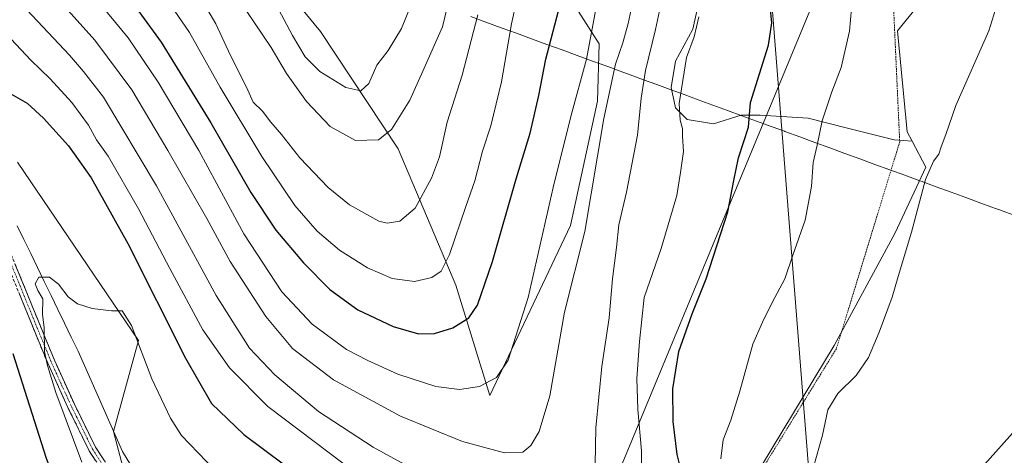
# Model space of a CAD drawing. Units: metres. Extents: x 651743 to 655205, y 4732413 to 4734802.
# Drawn here: x 654523 to 654826, y 4733858 to 4733992 of the extents above; entities that cross this region are included whole.
import ezdxf

# ---------------------------------------------------------------- set-up
doc = ezdxf.new("R2010")
doc.units = ezdxf.units.M
doc.header["$MEASUREMENT"] = 0
for name, pattern in [('TRAZO_Y_PUNTO', [1, 0.5, -0.25, 0, -0.25]), ('TRAZOS', [0.75, 0.5, -0.25]), ('TRAZOSX2', [1.5, 1, -0.5])]:
    doc.linetypes.add(name, pattern=pattern)
for name, color, linetype, lineweight in [('Alambrada', 19, 'TRAZOS', 0), ('Arbolado forestal CxS', 92, 'Continuous', 0), ('Camino', 19, 'TRAZOSX2', 0), ('Camino Cxs', 19, 'Continuous', 0), ('Camino eje', 19, 'TRAZO_Y_PUNTO', 0), ('Corriente natural lineal', 142, 'Continuous', 13), ('Cultivos herbáceos CxS', 92, 'Continuous', 0), ('Curva de nivel maestra', 36, 'Continuous', 30), ('Curva de nivel normal', 36, 'Continuous', 0), ('Entidad de ámbito territorial', 19, 'Continuous', 0), ('Entidad de ámbito territorial CxS', 92, 'Continuous', 0), ('Layer 0', 7, 'Continuous', 0), ('Matorral CxS', 135, 'Continuous', 0), ('Pastizal CxS', 92, 'Continuous', 0), ('Tendido', 6, 'Continuous', 0)]:
    doc.layers.add(name, color=color, linetype=linetype, lineweight=lineweight)

# ---------------------------------------------------------------- blocks, each defined once
blk = doc.blocks.new('*U152')
at = {"layer": 'Cultivos herbáceos CxS', "color": 92, "linetype": 'Continuous', "lineweight": 0}
blk.add_polyline3d([(654736.8237, 4733666.5569, 602.2666), (654726.8041, 4733683.4205, 602.686), (654723.8771, 4733696.6793, 603.0029), (654728.8263, 4733710.0279, 603.0807), (654772.5927, 4733769.9173, 605.6262), (654814.6727, 4733830.8867, 604.1967), (654821.1357, 4733839.0085, 604.0972), (654799.1823, 4733835.0887, 608.181), (654768.0549, 4733814.0967, 611.4757), (654760.0925, 4733831.4697, 614.1085), (654748.5105, 4733849.5663, 616.8783), (654773.8473, 4733891.5505, 615.9483), (654792.6689, 4733926.2957, 615.2481), (654802.0797, 4733946.5639, 614.7198), (654797.8439, 4733954.5061, 616.0173), (654796.2889, 4733957.4221, 615.8256), (654793.3937, 4733988.5483, 617.6018), (654808.5957, 4734007.3687, 616.4406)], dxfattribs=at)
blk = doc.blocks.new('*U165')
at = {"layer": 'Curva de nivel normal', "color": 36, "linetype": 'Continuous', "lineweight": 0}
blk.add_polyline3d([(654767.49, 4733854.09, 615), (654770.27, 4733863.95, 615), (654771.93, 4733871.79, 615), (654774.96, 4733876.79, 615), (654780.66, 4733882.33, 615), (654784.38, 4733887.93, 615), (654787.71, 4733895.66, 615), (654791.7, 4733906.51, 615), (654793.5, 4733912.86, 615), (654797.66, 4733926.54, 615), (654801.96, 4733942.68, 615), (654804.41, 4733948.39, 615), (654806.08, 4733950.48, 615), (654806.74, 4733952.78, 615), (654808.18, 4733956.55, 615), (654811.32, 4733965.51, 615), (654821.44, 4733988.55, 615), (654825.11, 4734000.11, 615)], dxfattribs=at)
blk = doc.blocks.new('*U170')
at = {"layer": 'Curva de nivel normal', "color": 36, "linetype": 'Continuous', "lineweight": 0}
blk.add_polyline3d([(654534.25, 4733998.98, 640), (654546.12, 4733985.65, 640), (654557.54, 4733970.36, 640), (654568.68, 4733951.69, 640), (654580.6, 4733930.68, 640), (654587.82, 4733917.42, 640), (654598.84, 4733900.52, 640), (654607, 4733890.68, 640), (654619.65, 4733881.01, 640), (654640.3, 4733869.82, 640), (654659.41, 4733862.06, 640), (654672.36, 4733858.54, 640), (654677.97, 4733858.69, 640), (654680.41, 4733860.79, 640), (654683.04, 4733865.13, 640), (654686.26, 4733876.07, 640), (654690.82, 4733901.9, 640), (654697.03, 4733926.72, 640), (654702.88, 4733961.5, 640), (654706.5, 4733978.21, 640), (654708.74, 4733984.78, 640), (654710.4, 4733990.78, 640), (654711.94, 4733998.11, 640)], dxfattribs=at)
blk = doc.blocks.new('*U182')
at = {"layer": 'Curva de nivel normal', "color": 36, "linetype": 'Continuous', "lineweight": 0}
blk.add_polyline3d([(654597.59, 4734004.94, 670), (654607.08, 4733987.05, 670), (654610.9, 4733980.54, 670), (654615.48, 4733975.96, 670), (654623.44, 4733971.05, 670), (654628.11, 4733969.99, 670), (654630.5, 4733972.26, 670), (654633.03, 4733977.89, 670), (654636.5, 4733982.48, 670), (654640.64, 4733989.2, 670), (654645, 4734000.19, 670)], dxfattribs=at)
blk = doc.blocks.new('*U184')
at = {"layer": 'Curva de nivel normal', "color": 36, "linetype": 'Continuous', "lineweight": 0}
blk.add_polyline3d([(654576.44, 4734002.66, 660), (654583.44, 4733990.66, 660), (654587.89, 4733980.9, 660), (654592.82, 4733971.17, 660), (654594.88, 4733966.55, 660), (654597.78, 4733963.79, 660), (654600.38, 4733960.4, 660), (654603.62, 4733956.57, 660), (654609.34, 4733949.42, 660), (654618.01, 4733940.29, 660), (654624.59, 4733934.93, 660), (654633.66, 4733929.88, 660), (654636.22, 4733929.31, 660), (654640.11, 4733929.91, 660), (654644.79, 4733933.87, 660), (654649.83, 4733943.09, 660), (654652.25, 4733949.75, 660), (654654.7, 4733960.43, 660), (654659.24, 4733974.84, 660), (654664.11, 4733993.43, 660)], dxfattribs=at)
blk = doc.blocks.new('*U189')
at = {"layer": 'Curva de nivel normal', "color": 36, "linetype": 'Continuous', "lineweight": 0}
for points in [[(654721.89, 4734003.44, 635), (654718.81, 4733988.92, 635), (654715.69, 4733976.3, 635), (654714.38, 4733967.8, 635), (654713.32, 4733956.42, 635), (654709.85, 4733938.78, 635), (654707.49, 4733928.78, 635), (654706.79, 4733921.79, 635), (654705.6, 4733912.13, 635), (654704.6, 4733900.13, 635), (654702.28, 4733885.08, 635), (654700.48, 4733866.23, 635), (654700.28, 4733854.92, 635)], [(654657.28, 4733846.31, 635), (654631.84, 4733860.24, 635), (654615.08, 4733871.24, 635), (654601.54, 4733882.56, 635), (654593.84, 4733890.77, 635), (654583.51, 4733906.98, 635), (654565.14, 4733940.78, 635), (654548.8, 4733968.07, 635), (654542.67, 4733975.94, 635), (654538.31, 4733981.05, 635), (654525.17, 4733995, 635)]]:
    blk.add_polyline3d(points, dxfattribs=at)
blk = doc.blocks.new('*U192')
at = {"layer": 'Curva de nivel normal', "color": 36, "linetype": 'Continuous', "lineweight": 0}
for points in [[(654518.84, 4733987.6, 630), (654526.42, 4733979.5, 630), (654532.4, 4733973.7, 630), (654539.03, 4733966.47, 630), (654544.22, 4733959.41, 630), (654546.66, 4733954.99, 630), (654550.22, 4733949.89, 630), (654559.64, 4733933.64, 630), (654569.21, 4733915.26, 630), (654579.38, 4733896.42, 630), (654587.66, 4733884.68, 630), (654599.42, 4733872.78, 630), (654622.98, 4733855, 630)], [(654714.67, 4733842.14, 630), (654714.53, 4733859.13, 630), (654713.4, 4733871.86, 630), (654713.11, 4733881.41, 630), (654713.92, 4733892.85, 630), (654715.37, 4733906.41, 630), (654720.6, 4733921.45, 630), (654725.36, 4733937.75, 630), (654726.51, 4733944.89, 630), (654727.45, 4733951.4, 630), (654727.17, 4733956.03, 630), (654727.11, 4733958.45, 630), (654726.44, 4733960.98, 630), (654726.14, 4733966.17, 630), (654728.4, 4733980.31, 630), (654730.72, 4733986.62, 630), (654732.18, 4733992.78, 630)]]:
    blk.add_polyline3d(points, dxfattribs=at)
blk = doc.blocks.new('*U193')
at = {"layer": 'Curva de nivel normal', "color": 36, "linetype": 'Continuous', "lineweight": 0}
blk.add_polyline3d([(654587.85, 4734002.18, 665), (654600.48, 4733983.42, 665), (654605.22, 4733975.42, 665), (654611.34, 4733966.8, 665), (654618.58, 4733959.1, 665), (654626.44, 4733954.7, 665), (654633.48, 4733954.98, 665), (654637.54, 4733958.13, 665), (654643.16, 4733967.18, 665), (654647.17, 4733976.05, 665), (654653.22, 4733989.7, 665), (654655.97, 4734001.34, 665)], dxfattribs=at)
blk = doc.blocks.new('*U195')
at = {"layer": 'Curva de nivel normal', "color": 36, "linetype": 'Continuous', "lineweight": 0}
blk.add_polyline3d([(654570.62, 4733994.86, 655), (654575.33, 4733987.98, 655), (654584.78, 4733971.12, 655), (654597.62, 4733949.78, 655), (654607.79, 4733934.72, 655), (654614.67, 4733926.83, 655), (654621.53, 4733920.97, 655), (654630.1, 4733915.5, 655), (654637.76, 4733912.22, 655), (654644.6, 4733911.29, 655), (654649.93, 4733912.51, 655), (654652.84, 4733914.46, 655), (654655.43, 4733919.59, 655), (654660.4, 4733934.39, 655), (654663.14, 4733942.29, 655), (654665.56, 4733951.44, 655), (654668.06, 4733959.21, 655), (654671.44, 4733972.8, 655), (654674.44, 4733990.65, 655), (654677.55, 4734004.78, 655)], dxfattribs=at)
blk = doc.blocks.new('*U197')
at = {"layer": 'Curva de nivel normal', "color": 36, "linetype": 'Continuous', "lineweight": 0}
blk.add_polyline3d([(654818.41, 4733853.03, 610), (654831.42, 4733867.58, 610)], dxfattribs=at)
blk = doc.blocks.new('*U204')
at = {"layer": 'Curva de nivel normal', "color": 36, "linetype": 'Continuous', "lineweight": 0}
for points in [[(654779.5, 4733999.02, 620), (654778.61, 4733988.43, 620), (654775.95, 4733977.18, 620), (654773.1, 4733969.69, 620), (654770.18, 4733960.82, 620), (654768.61, 4733953.28, 620), (654767.4, 4733947.93, 620), (654766.82, 4733940.55, 620), (654764.88, 4733930.23, 620), (654761.06, 4733919.46, 620), (654758.62, 4733912.13, 620), (654754.76, 4733904.79, 620), (654751.8, 4733898.79, 620), (654748.78, 4733891.96, 620), (654744.82, 4733877.48, 620), (654742.04, 4733868.63, 620), (654739.68, 4733862.52, 620), (654738.98, 4733856.68, 620)], [(654583.15, 4733853.18, 620), (654572.88, 4733863.92, 620), (654569.51, 4733869.17, 620), (654563.68, 4733881.36, 620), (654557.4, 4733897.74, 620), (654554.58, 4733902.25, 620), (654551.29, 4733902.3, 620), (654545.32, 4733903, 620), (654540.79, 4733904.47, 620), (654537.94, 4733906.62, 620), (654535, 4733910.44, 620), (654532.18, 4733912.69, 620), (654528.95, 4733912.64, 620), (654527.78, 4733910.56, 620), (654528.58, 4733908.5, 620), (654530.14, 4733905.95, 620), (654530.09, 4733901.16, 620), (654530.6, 4733897.12, 620), (654530.7, 4733889.65, 620), (654531.58, 4733885.41, 620), (654534.17, 4733877.12, 620), (654542.13, 4733855.63, 620)]]:
    blk.add_polyline3d(points, dxfattribs=at)
blk = doc.blocks.new('*U209')
at = {"layer": 'Curva de nivel maestra', "color": 36, "linetype": 'Continuous', "lineweight": 30}
blk.add_polyline3d([(654559.73, 4733994.49, 650), (654566.6, 4733984.98, 650), (654581.83, 4733960.14, 650), (654594.2, 4733938.68, 650), (654601.93, 4733927.14, 650), (654610.4, 4733917.08, 650), (654618.52, 4733908.88, 650), (654627.18, 4733902.56, 650), (654638, 4733897.43, 650), (654645.82, 4733895.18, 650), (654650.76, 4733895.29, 650), (654656.36, 4733897.04, 650), (654661.32, 4733900.16, 650), (654664.04, 4733904.03, 650), (654668.62, 4733917.45, 650), (654675.9, 4733942.92, 650), (654680.27, 4733956.97, 650), (654682.94, 4733968.63, 650), (654685.04, 4733979.74, 650), (654688.94, 4733994.63, 650)], dxfattribs=at)
blk = doc.blocks.new('*U218')
at = {"layer": 'Curva de nivel maestra', "color": 36, "linetype": 'Continuous', "lineweight": 30}
for points in [[(654676.71, 4733673.8, 625), (654672.23, 4733684.29, 625), (654664.64, 4733697.37, 625), (654660.87, 4733703.59, 625), (654655.96, 4733707.87, 625), (654651.02, 4733713.36, 625), (654644.69, 4733723.05, 625), (654635.84, 4733735.75, 625), (654626.86, 4733747.62, 625), (654618.87, 4733756.78, 625), (654606.76, 4733768.55, 625), (654592.04, 4733781.26, 625), (654578.77, 4733793.57, 625), (654565.51, 4733805.27, 625), (654557.72, 4733813.39, 625), (654549.68, 4733823.45, 625), (654543.74, 4733830.1, 625), (654540.41, 4733834, 625), (654537.95, 4733836.6, 625), (654537.1, 4733840.13, 625), (654535.06, 4733846.8, 625), (654531.26, 4733856.78, 625), (654521, 4733889.01, 625)], [(654519.62, 4733969.54, 625), (654525.27, 4733966.27, 625), (654530.38, 4733961.59, 625), (654538, 4733953.09, 625), (654545.06, 4733943.2, 625), (654556.35, 4733923.04, 625), (654574.04, 4733887.72, 625), (654582.06, 4733873.75, 625), (654592.02, 4733864.21, 625), (654617.12, 4733845.54, 625)], [(654727.29, 4733850.62, 625), (654725.49, 4733858.07, 625), (654724.26, 4733868.18, 625), (654724.15, 4733878.24, 625), (654726.05, 4733889.75, 625), (654730.1, 4733901.31, 625), (654734.44, 4733912.12, 625), (654741.1, 4733932.78, 625), (654742.94, 4733942.45, 625), (654744.41, 4733949.43, 625), (654747.42, 4733958.87, 625), (654748.08, 4733966.45, 625), (654753.57, 4733984.11, 625), (654754.66, 4733991.03, 625), (654753.91, 4733998.27, 625)]]:
    blk.add_polyline3d(points, dxfattribs=at)

msp = doc.modelspace()

# ---------------------------------------------------------------- linework, layer by layer
at = {"layer": 'Alambrada', "color": 19, "linetype": 'TRAZOS', "lineweight": 0}
msp.add_polyline3d([(654859.1, 4734272.67, 618.18), (654839.55, 4734203.82, 603.61), (654800.85, 4734067.46, 618), (654792.07, 4733997.23, 618.31), (654794.03, 4733954.33, 616.31), (654774.51, 4733890.59, 616.86), (654747.75, 4733847.16, 617.66), (654726.07, 4733747.33, 609.96), (654713.41, 4733717.13, 604.21), (654718.37, 4733711.18, 603.69), (654728.02, 4733699.6, 602.97), (654742.62, 4733663.58, 601.8), (654689.42, 4733524.48, 598.29), (654680.64, 4733512.81, 598.68), (654682.6, 4733504.04, 598.63), (654670.43, 4733503.06, 599.32), (654657.28, 4733497.71, 599.02), (654641.69, 4733483.1, 599.18), (654636.82, 4733464.59, 598.24), (654625.14, 4733436.35, 597.79), (654615.89, 4733421.26, 598.46), (654622.71, 4733413.97, 596.88), (654628.55, 4733403.74, 595.7)], dxfattribs=at)
at = {"layer": 'Arbolado forestal CxS', "color": 92, "linetype": 'Continuous', "lineweight": 0}
for points in [[(654694.23, 4733995.91, 646.35), (654701.48, 4733984.51, 641.77), (654700.96, 4733966.9, 639.92), (654692.67, 4733928.56, 640.8), (654667.81, 4733876.24, 642.88), (654667.81, 4733876.24, 642.88), (654657.33, 4733910.15, 651.25), (654639.59, 4733952.21, 662.45), (654615.67, 4733988.36, 671.64), (654588.01, 4734021.87, 670.4)], [(654588.01, 4734021.87, 670.4), (654615.67, 4733988.36, 671.64), (654639.59, 4733952.21, 662.45), (654657.33, 4733910.15, 651.25), (654667.81, 4733876.24, 642.88), (654692.67, 4733928.56, 640.8), (654700.96, 4733966.9, 639.92), (654701.48, 4733984.51, 641.77), (654694.23, 4733995.91, 646.35)]]:
    msp.add_polyline3d(points, dxfattribs=at)
at = {"layer": 'Camino', "color": 19, "linetype": 'TRAZOSX2', "lineweight": 0}
for points in [[(654550.03, 4733850.63), (654544.43, 4733859.13), (654537.86, 4733872.52), (654531.65, 4733886.13), (654517.76, 4733920.09)], [(654519.81, 4733921.03), (654533.72, 4733887.04), (654539.89, 4733873.48), (654546.39, 4733860.25), (654551.82, 4733851.98)]]:
    msp.add_lwpolyline(points, dxfattribs=at)
at = {"layer": 'Camino Cxs', "color": 19, "linetype": 'Continuous', "lineweight": 0}
for points in [[(654521.55, 4733916.78, 621.95), (654523.29, 4733912.53, 621.39), (654525.03, 4733908.28, 621.07), (654526.77, 4733904.04, 620.84), (654528.5, 4733899.79, 620.26), (654530.24, 4733895.54, 619.87), (654531.98, 4733891.29, 619.48), (654533.72, 4733887.04, 618.94), (654535.78, 4733882.52, 618.67), (654537.83, 4733878, 618.55), (654539.89, 4733873.48, 618.19), (654542.06, 4733869.07, 618.2), (654544.22, 4733864.66, 618.14), (654546.39, 4733860.25, 617.82), (654549.11, 4733856.12, 617.61)], [(654546.3, 4733856.3, 617.93), (654544.43, 4733859.13, 618.49), (654542.24, 4733863.59, 618.37), (654540.05, 4733868.06, 618.8), (654537.86, 4733872.52, 618.83), (654535.79, 4733877.06, 619.28), (654533.72, 4733881.59, 619.5), (654531.65, 4733886.13, 619.83), (654529.91, 4733890.38, 620.34), (654528.18, 4733894.62, 620.48), (654526.44, 4733898.87, 620.61), (654524.71, 4733903.11, 621.52), (654522.97, 4733907.36, 621.65)]]:
    msp.add_polyline3d(points, dxfattribs=at)
at = {"layer": 'Camino eje', "color": 19, "linetype": 'TRAZO_Y_PUNTO', "lineweight": 0}
msp.add_lwpolyline([(654548.13, 4733855.56), (654545.41, 4733859.69), (654542.13, 4733866.39), (654538.88, 4733873), (654535.77, 4733879.81), (654532.69, 4733886.59), (654525.74, 4733903.57), (654518.79, 4733920.56)], dxfattribs=at)
at = {"layer": 'Corriente natural lineal', "color": 142, "linetype": 'Continuous', "lineweight": 13}
msp.add_polyline3d([(654522.26, 4733928.5, 621.72), (654524.34, 4733924.2, 621.3), (654526.42, 4733919.91, 620.38), (654528.5, 4733915.61, 620.32), (654530.59, 4733911.32, 619.87), (654532.67, 4733907.02, 619.58), (654534.75, 4733902.73, 619.46), (654536.83, 4733898.43, 619.16), (654538.91, 4733894.14, 618.86), (654540.99, 4733889.84, 618.51), (654542.94, 4733885.43, 618.4), (654544.89, 4733881.02, 618.18), (654546.84, 4733876.61, 617.76), (654548.8, 4733872.2, 617.38), (654550.75, 4733867.79, 617.05), (654552.7, 4733863.38, 617.11), (654554.65, 4733858.97, 616.81), (654557.23, 4733854.7, 616.55)], dxfattribs=at)
at = {"layer": 'Cultivos herbáceos CxS', "color": 92, "linetype": 'Continuous', "lineweight": 0}
for points in [[(654797.84, 4733954.51, 616.02), (654796.29, 4733957.42, 615.83), (654793.39, 4733988.55, 617.6), (654808.6, 4734007.37, 616.44), (654822.35, 4734007.37, 615.06), (654855.65, 4734017.5, 612.49), (654862.89, 4734008.09, 611.79), (654858.54, 4733989.27, 612.06), (654867.95, 4733984.93, 611.44), (654884.24, 4733976.5, 606.43), (654911.89, 4734000.73, 603.11), (654909.64, 4734023.2, 604.88), (654885.83, 4734086.56, 604.68), (654877.29, 4734117.57, 603.76), (654864.26, 4734122.06, 605.97), (654830.56, 4734152.62, 607.78), (654823.53, 4734145.66, 611.61)], [(654797.84, 4733954.51, 616.02), (654802.08, 4733946.56, 614.72), (654792.67, 4733926.3, 615.25), (654773.85, 4733891.55, 615.95), (654748.51, 4733849.57, 616.88), (654760.09, 4733831.47, 614.11), (654768.05, 4733814.1, 611.48), (654799.18, 4733835.09, 608.18), (654821.14, 4733839.01, 604.1), (654814.67, 4733830.89, 604.2), (654772.59, 4733769.92, 605.63), (654728.83, 4733710.03, 603.08), (654723.88, 4733696.68, 603), (654726.8, 4733683.42, 602.69), (654736.82, 4733666.56, 602.27)]]:
    msp.add_polyline3d(points, dxfattribs=at)
at = {"layer": 'Curva de nivel normal', "color": 36, "linetype": 'Continuous', "lineweight": 0}
msp.add_polyline3d([(654546.18, 4733998.84, 645), (654556.38, 4733986.38, 645), (654565.67, 4733972.72, 645), (654578.16, 4733951.66, 645), (654592.06, 4733926.01, 645), (654603.77, 4733908.09, 645), (654613.13, 4733898.15, 645), (654623.65, 4733890.34, 645), (654630.27, 4733886.96, 645), (654639.44, 4733882.77, 645), (654651.14, 4733878.94, 645), (654658.47, 4733878.06, 645), (654664.6, 4733878.95, 645), (654669.86, 4733881.77, 645), (654673.45, 4733887.04, 645), (654679.6, 4733906.39, 645), (654687.35, 4733940.24, 645), (654692.79, 4733962.14, 645), (654697.55, 4733979.84, 645), (654702.23, 4734004.61, 645)], dxfattribs=at)
at = {"layer": 'Entidad de ámbito territorial', "color": 19, "linetype": 'Continuous', "lineweight": 0}
for points in [[(654661.91, 4733992.92, 660.76), (654666.59, 4733991.2, 658.8), (654671.28, 4733989.49, 656.57), (654675.97, 4733987.77, 653.96), (654680.66, 4733986.06, 652.58), (654685.35, 4733984.34, 650.17), (654690.04, 4733982.63, 648.14), (654694.72, 4733980.91, 646.19), (654699.41, 4733979.2, 643.87), (654704.1, 4733977.48, 640.98), (654708.79, 4733975.77, 638.17), (654710.21, 4733975.25, 637.36), (654711.01, 4733974.96, 636.91), (654715.1, 4733973.46, 634.63), (654719.2, 4733971.97, 632.58), (654723.29, 4733970.47, 630.87), (654727.62, 4733968.88, 629.62), (654731.95, 4733967.3, 628.47)], [(654661.91, 4733992.92, 660.76), (654666.59, 4733991.2, 658.8), (654671.28, 4733989.49, 656.57), (654675.97, 4733987.77, 653.96), (654680.66, 4733986.06, 652.58), (654685.35, 4733984.34, 650.17), (654690.04, 4733982.63, 648.14), (654694.72, 4733980.91, 646.19), (654699.41, 4733979.2, 643.87), (654704.1, 4733977.48, 640.98), (654708.79, 4733975.77, 638.17), (654710.21, 4733975.25, 637.36), (654711.01, 4733974.96, 636.91), (654715.1, 4733973.46, 634.63), (654719.2, 4733971.97, 632.58), (654723.29, 4733970.47, 630.87), (654727.62, 4733968.88, 629.62), (654731.95, 4733967.3, 628.47)], [(654731.95, 4733967.3, 628.47), (654736.45, 4733965.66, 627.19), (654740.94, 4733964.02, 626.12), (654745.43, 4733962.37, 625.28), (654749.93, 4733960.73, 624.61), (654751.06, 4733960.32, 624.45), (654754.79, 4733958.96, 623.16), (654758.51, 4733957.59, 621.98), (654758.69, 4733957.52, 621.94), (654763.31, 4733955.83, 620.89), (654767.93, 4733954.14, 620.04), (654772.55, 4733952.45, 619.31), (654777.17, 4733950.76, 618.44), (654781.78, 4733949.08, 617.8), (654786.4, 4733947.39, 617.39), (654791.02, 4733945.7, 617.09), (654795.64, 4733944.01, 616.8), (654800.26, 4733942.32, 615.35), (654800.66, 4733942.17, 615.2), (654805.24, 4733940.5, 614.51), (654809.82, 4733938.83, 614.25), (654814.39, 4733937.15, 614.07), (654818.97, 4733935.48, 613.77), (654823.55, 4733933.81, 613.08), (654825.07, 4733933.25, 612.72), (654829.52, 4733931.62, 612.2)], [(654731.95, 4733967.3, 628.47), (654736.45, 4733965.66, 627.19), (654740.94, 4733964.02, 626.12), (654745.43, 4733962.37, 625.28), (654749.93, 4733960.73, 624.61), (654751.06, 4733960.32, 624.45), (654754.79, 4733958.96, 623.16), (654758.51, 4733957.59, 621.98), (654758.69, 4733957.52, 621.94), (654763.31, 4733955.83, 620.89), (654767.93, 4733954.14, 620.04), (654772.55, 4733952.45, 619.31), (654777.17, 4733950.76, 618.44), (654781.78, 4733949.08, 617.8), (654786.4, 4733947.39, 617.39), (654791.02, 4733945.7, 617.09), (654795.64, 4733944.01, 616.8), (654800.26, 4733942.32, 615.35), (654800.66, 4733942.17, 615.2), (654805.24, 4733940.5, 614.51), (654809.82, 4733938.83, 614.25), (654814.39, 4733937.15, 614.07), (654818.97, 4733935.48, 613.77), (654823.55, 4733933.81, 613.08), (654825.07, 4733933.25, 612.72), (654829.52, 4733931.62, 612.2)]]:
    msp.add_polyline3d(points, dxfattribs=at)
at = {"layer": 'Entidad de ámbito territorial CxS', "color": 92, "linetype": 'Continuous', "lineweight": 0}
for points in [[(654829.52, 4733931.62, 612.2), (654825.07, 4733933.25, 612.72), (654823.55, 4733933.81, 613.08), (654818.97, 4733935.48, 613.77), (654814.39, 4733937.15, 614.07), (654809.82, 4733938.83, 614.25), (654805.24, 4733940.5, 614.51), (654800.66, 4733942.17, 615.2), (654800.26, 4733942.32, 615.35), (654795.64, 4733944.01, 616.8), (654791.02, 4733945.7, 617.09), (654786.4, 4733947.39, 617.39), (654781.78, 4733949.08, 617.8), (654777.17, 4733950.76, 618.44), (654772.55, 4733952.45, 619.31), (654767.93, 4733954.14, 620.04), (654763.31, 4733955.83, 620.89), (654758.69, 4733957.52, 621.94), (654758.51, 4733957.59, 621.98), (654754.79, 4733958.96, 623.16), (654751.06, 4733960.32, 624.45), (654749.93, 4733960.73, 624.61), (654745.43, 4733962.37, 625.28), (654740.94, 4733964.02, 626.12), (654736.45, 4733965.66, 627.19), (654731.95, 4733967.3, 628.47), (654727.62, 4733968.88, 629.62), (654723.29, 4733970.47, 630.87), (654719.2, 4733971.97, 632.58), (654715.1, 4733973.46, 634.63), (654711.01, 4733974.96, 636.91), (654710.21, 4733975.25, 637.36), (654708.79, 4733975.77, 638.17), (654704.1, 4733977.48, 640.98), (654699.41, 4733979.2, 643.87), (654694.72, 4733980.91, 646.19), (654690.04, 4733982.63, 648.14), (654685.35, 4733984.34, 650.17), (654680.66, 4733986.06, 652.58), (654675.97, 4733987.77, 653.96), (654671.28, 4733989.49, 656.57), (654666.59, 4733991.2, 658.8), (654661.91, 4733992.92, 660.76)], [(654661.91, 4733992.92, 660.76), (654666.59, 4733991.2, 658.8), (654671.28, 4733989.49, 656.57), (654675.97, 4733987.77, 653.96), (654680.66, 4733986.06, 652.58), (654685.35, 4733984.34, 650.17), (654690.04, 4733982.63, 648.14), (654694.72, 4733980.91, 646.19), (654699.41, 4733979.2, 643.87), (654704.1, 4733977.48, 640.98), (654708.79, 4733975.77, 638.17), (654710.21, 4733975.25, 637.36), (654711.01, 4733974.96, 636.91), (654715.1, 4733973.46, 634.63), (654719.2, 4733971.97, 632.58), (654723.29, 4733970.47, 630.87), (654727.62, 4733968.88, 629.62), (654731.95, 4733967.3, 628.47), (654736.45, 4733965.66, 627.19), (654740.94, 4733964.02, 626.12), (654745.43, 4733962.37, 625.28), (654749.93, 4733960.73, 624.61), (654751.06, 4733960.32, 624.45), (654754.79, 4733958.96, 623.16), (654758.51, 4733957.59, 621.98), (654758.69, 4733957.52, 621.94), (654763.31, 4733955.83, 620.89), (654767.93, 4733954.14, 620.04), (654772.55, 4733952.45, 619.31), (654777.17, 4733950.76, 618.44), (654781.78, 4733949.08, 617.8), (654786.4, 4733947.39, 617.39), (654791.02, 4733945.7, 617.09), (654795.64, 4733944.01, 616.8), (654800.26, 4733942.32, 615.35), (654800.66, 4733942.17, 615.2), (654805.24, 4733940.5, 614.51), (654809.82, 4733938.83, 614.25), (654814.39, 4733937.15, 614.07), (654818.97, 4733935.48, 613.77), (654823.55, 4733933.81, 613.08), (654825.07, 4733933.25, 612.72), (654829.52, 4733931.62, 612.2)]]:
    msp.add_polyline3d(points, dxfattribs=at)
at = {"layer": 'Layer 0', "linetype": 'Continuous', "lineweight": 0}
msp.add_lwpolyline([(654744.25, 4734128.44), (654768.93, 4733816.42)], dxfattribs=at)
at = {"layer": 'Matorral CxS', "color": 135, "linetype": 'Continuous', "lineweight": 0}
for points in [[(654588.01, 4734021.87, 670.4), (654615.67, 4733988.36, 671.64), (654639.59, 4733952.21, 662.45), (654657.33, 4733910.15, 651.25), (654667.81, 4733876.24, 642.88), (654692.67, 4733928.56, 640.8), (654700.96, 4733966.9, 639.92), (654701.48, 4733984.51, 641.77), (654694.23, 4733995.91, 646.35)], [(654588.01, 4734021.87, 670.4), (654615.67, 4733988.36, 671.64), (654639.59, 4733952.21, 662.45), (654657.33, 4733910.15, 651.25), (654667.81, 4733876.24, 642.88), (654692.67, 4733928.56, 640.8), (654700.96, 4733966.9, 639.92), (654701.48, 4733984.51, 641.77), (654694.23, 4733995.91, 646.35)], [(654733.04, 4734001.63, 629.24), (654730.34, 4733989.05, 629.5), (654724.95, 4733979.16, 630.05), (654723.6, 4733971.08, 629.99), (654724.95, 4733964.78, 629.77), (654728.54, 4733961.19, 628.94), (654736.63, 4733959.84, 626.65), (654745.17, 4733962.54, 625.08), (654751.01, 4733962.54, 623.54), (654765.84, 4733961.64, 620.17), (654777.98, 4733958.49, 618.2), (654792.36, 4733954.9, 616.57), (654797.84, 4733954.51, 616.02), (654802.08, 4733946.56, 614.72), (654792.67, 4733926.3, 615.25), (654773.85, 4733891.55, 615.95), (654748.51, 4733849.57, 616.88)], [(654733.04, 4734001.63, 629.24), (654730.34, 4733989.05, 629.5), (654724.95, 4733979.16, 630.05), (654723.6, 4733971.08, 629.99), (654724.95, 4733964.78, 629.77), (654728.54, 4733961.19, 628.94), (654736.63, 4733959.84, 626.65), (654745.17, 4733962.54, 625.08), (654751.01, 4733962.54, 623.54), (654765.84, 4733961.64, 620.17), (654777.98, 4733958.49, 618.2), (654792.36, 4733954.9, 616.57), (654797.84, 4733954.51, 616.02)], [(654797.84, 4733954.51, 616.02), (654802.08, 4733946.56, 614.72), (654792.67, 4733926.3, 615.25), (654773.85, 4733891.55, 615.95), (654748.51, 4733849.57, 616.88), (654760.09, 4733831.47, 614.11), (654768.05, 4733814.1, 611.48), (654799.18, 4733835.09, 608.18), (654821.14, 4733839.01, 604.1), (654814.67, 4733830.89, 604.2), (654772.59, 4733769.92, 605.63), (654728.83, 4733710.03, 603.08), (654723.88, 4733696.68, 603), (654726.8, 4733683.42, 602.69), (654736.82, 4733666.56, 602.27)], [(654522.35, 4733948.09, 622.63), (654559.64, 4733893.18, 620.73), (654551.88, 4733865.12, 616.77), (654566.89, 4733808.22, 623.99), (654583, 4733777.7, 630.65), (654638.35, 4733675.6, 641.93), (654640.42, 4733650.74, 643.73), (654630.07, 4733634.16, 648.38), (654607.28, 4733623.8, 648.81), (654559.64, 4733631.05, 651.19), (654523.39, 4733657.99, 659.18), (654496.46, 4733714.97, 664.84)], [(654496.46, 4733714.97, 664.84), (654523.39, 4733657.99, 659.18), (654559.64, 4733631.05, 651.19), (654607.28, 4733623.8, 648.81), (654630.07, 4733634.16, 648.38), (654640.42, 4733650.74, 643.73), (654638.35, 4733675.6, 641.93), (654583, 4733777.7, 630.65), (654566.89, 4733808.22, 623.99), (654551.88, 4733865.12, 616.77), (654559.64, 4733893.18, 620.73), (654522.35, 4733948.09, 622.63)], [(654522.35, 4733948.09, 622.63), (654559.64, 4733893.18, 620.73), (654551.88, 4733865.12, 616.77), (654566.89, 4733808.22, 623.99), (654583, 4733777.7, 630.65), (654638.35, 4733675.6, 641.93), (654640.42, 4733650.74, 643.73), (654630.07, 4733634.16, 648.38), (654607.28, 4733623.8, 648.81), (654559.64, 4733631.05, 651.19), (654523.39, 4733657.99, 659.18), (654496.46, 4733714.97, 664.84)], [(654522.35, 4733948.09, 622.63), (654559.64, 4733893.18, 620.73), (654551.88, 4733865.12, 616.77), (654566.89, 4733808.22, 623.99), (654583, 4733777.7, 630.65), (654638.35, 4733675.6, 641.93), (654640.42, 4733650.74, 643.73), (654630.07, 4733634.16, 648.38), (654607.28, 4733623.8, 648.81), (654559.64, 4733631.05, 651.19), (654523.39, 4733657.99, 659.18), (654496.46, 4733714.97, 664.84)]]:
    msp.add_polyline3d(points, dxfattribs=at)
at = {"layer": 'Pastizal CxS', "color": 92, "linetype": 'Continuous', "lineweight": 0}
for points in [[(654797.84, 4733954.51, 616.02), (654796.29, 4733957.42, 615.83), (654793.39, 4733988.55, 617.6), (654808.6, 4734007.37, 616.44), (654822.35, 4734007.37, 615.06), (654855.65, 4734017.5, 612.49), (654862.89, 4734008.09, 611.79), (654858.54, 4733989.27, 612.06), (654867.95, 4733984.93, 611.44), (654884.24, 4733976.5, 606.43), (654911.89, 4734000.73, 603.11), (654909.64, 4734023.2, 604.88), (654885.83, 4734086.56, 604.68), (654877.29, 4734117.57, 603.76), (654864.26, 4734122.06, 605.97), (654830.56, 4734152.62, 607.78), (654823.53, 4734145.66, 611.61)], [(654808.6, 4734007.37, 616.44), (654793.39, 4733988.55, 617.6), (654796.29, 4733957.42, 615.83), (654797.84, 4733954.51, 616.02), (654797.84, 4733954.51, 616.02), (654792.36, 4733954.9, 616.57), (654777.98, 4733958.49, 618.2), (654765.84, 4733961.64, 620.17), (654751.01, 4733962.54, 623.54), (654745.17, 4733962.54, 625.08), (654736.63, 4733959.84, 626.65), (654728.54, 4733961.19, 628.94), (654724.95, 4733964.78, 629.77), (654723.6, 4733971.08, 629.99), (654724.95, 4733979.16, 630.05), (654730.34, 4733989.05, 629.5), (654733.04, 4734001.63, 629.24)], [(654733.04, 4734001.63, 629.24), (654730.34, 4733989.05, 629.5), (654724.95, 4733979.16, 630.05), (654723.6, 4733971.08, 629.99), (654724.95, 4733964.78, 629.77), (654728.54, 4733961.19, 628.94), (654736.63, 4733959.84, 626.65), (654745.17, 4733962.54, 625.08), (654751.01, 4733962.54, 623.54), (654765.84, 4733961.64, 620.17), (654777.98, 4733958.49, 618.2), (654792.36, 4733954.9, 616.57), (654797.84, 4733954.51, 616.02)]]:
    msp.add_polyline3d(points, dxfattribs=at)
at = {"layer": 'Tendido', "color": 6, "linetype": 'Continuous', "lineweight": 0}
msp.add_polyline3d([(655095.88, 4734800.93, 639.6), (655085.48, 4734775.96, 643.85), (654991.8, 4734543.8, 646.25), (654910.9, 4734345.44, 625.22), (654816.46, 4734115.69, 616.32), (654699.65, 4733833.59, 635.77), (654623.17, 4733645.88, 655.7), (654476.9, 4733535.3, 682.85), (654201.94, 4733327.84, 645.23), (653978.48, 4733156.27, 609.35), (653801.64, 4733024.77, 604.56), (653631.14, 4732896.06, 599.57), (653448.21, 4732754.82, 613.22), (653329.75, 4732667.14, 626.68), (653126.61, 4732513.11, 680.28), (653029.58, 4732440.53, 663.05)], dxfattribs=at)

# ---------------------------------------------------------------- block references
at = {"layer": 'Cultivos herbáceos CxS', "color": 92, "linetype": 'Continuous', "lineweight": 0}
msp.add_blockref('*U152', (0, 0), dxfattribs=at)
at = {"layer": 'Curva de nivel maestra', "color": 36, "linetype": 'Continuous', "lineweight": 30}
for name in ['*U218', '*U209']:
    msp.add_blockref(name, (0, 0), dxfattribs=at)
at = {"layer": 'Curva de nivel normal', "color": 36, "linetype": 'Continuous', "lineweight": 0}
for name in ['*U189', '*U192', '*U204', '*U165', '*U195', '*U182', '*U184', '*U193', '*U170', '*U197']:
    msp.add_blockref(name, (0, 0), dxfattribs=at)

doc.saveas('drawing.dxf')
